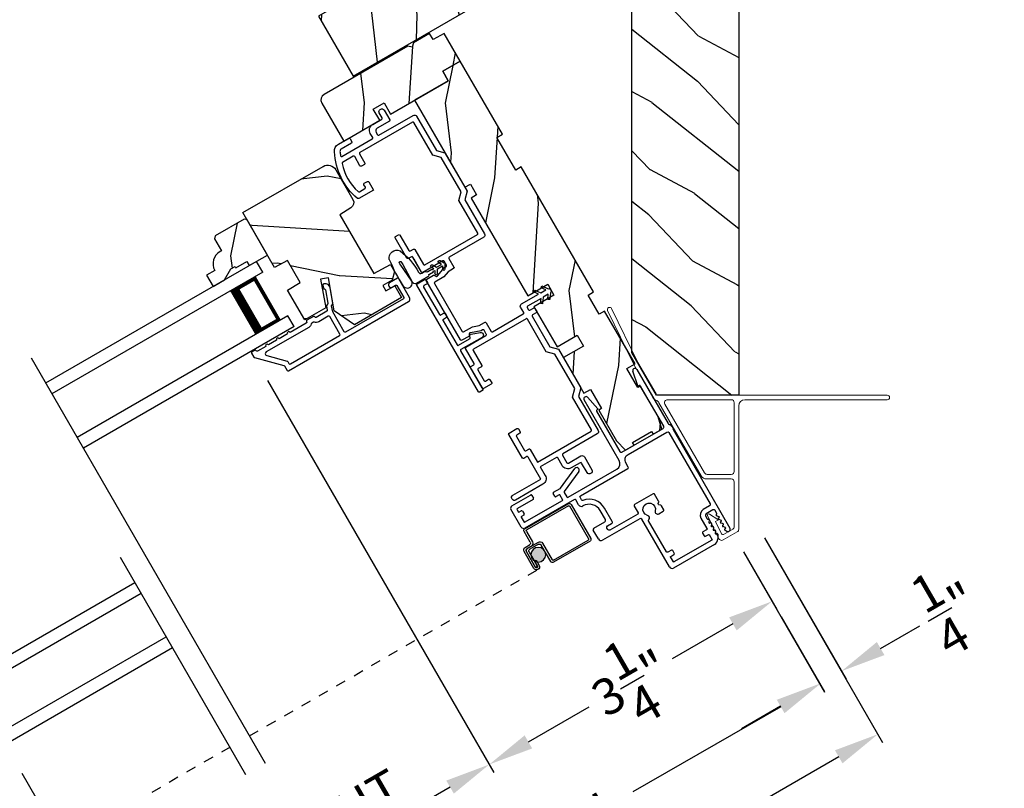
# Model space of a CAD drawing. Extents: x 102 to 204, y -200 to -134.
# Drawn here: x 189 to 199, y -182 to -175 of the extents above; entities that cross this region are included whole.
import ezdxf

# ---------------------------------------------------------------- set-up
doc = ezdxf.new("R2010")
doc.units = 0
doc.header["$LTSCALE"] = 2
doc.header["$MEASUREMENT"] = 0
doc.header["$PDMODE"] = 3
doc.linetypes.add('HIDDEN', pattern=[0.075, 0.05, -0.025])
doc.layers.get('0').update_dxf_attribs({"linetype": 'CONTINUOUS'})
doc.layers.get('DEFPOINTS').update_dxf_attribs({"color": 3, "linetype": 'CONTINUOUS'})
doc.layers.add('Dim', color=7, linetype='CONTINUOUS')
doc.styles.get("Standard").update_dxf_attribs({"font": 'arial.ttf'})
doc.dimstyles.new('STANDARD 1.5', dxfattribs={"dimtxt": 0.36, "dimasz": 0.45, "dimexe": 0.09375, "dimexo": 0.27, "dimgap": 0.135, "dimtad": 0, "dimdec": 4, "dimzin": 0, "dimdsep": 46, "dimlunit": 4, "dimtxsty": 'Standard', "dimcen": 0, "dimadec": 5, "dimazin": 0, "dimtfac": 1, "dimtdec": 4, "dimtofl": 0, "dimtmove": 0, "dimatfit": 3, "dimfxl": 1, "dimtolj": 1, "dimtzin": 0, "dimarcsym": 0})
pattern_1 = [(276.8699, (188.40387, -236.27587), (-0.23205096, 3.5980762), [0.5, -4.5]), (266.5651, (188.96367, -235.90626), (0.366027, -1.3660253), [1.118034, -1.118034]), (258.4349, (189.3967, -236.15626), (-0.1339762, -2.2320504), [0.632456, -2.529822])]

# ---------------------------------------------------------------- blocks, each defined once
blk = doc.blocks.new('*D582')
at = {"layer": 'DEFPOINTS', "color": 0, "transparency": 16777216}
for p in [(191.4868, -178.1728), (196.2226, -179.8764), (193.8284, -182.2285)]:
    blk.add_point(p, dxfattribs=at)
at = {"layer": 'Dim', "color": 0, "lineweight": -2, "transparency": 16777216}
for p, q in [((191.6218, -178.4066), (193.8753, -182.3097)), ((196.3576, -180.1102), (196.6895, -180.685)), ((196.2529, -180.8288), (195.6497, -181.177)), ((194.2181, -182.0035), (194.8213, -181.6553))]:
    blk.add_line(p, q, dxfattribs=at)
at = {"layer": 'Dim', "color": 0, "transparency": 16777216}
for points in [[(196.2154, -180.7638), (196.2904, -180.8937), (196.6426, -180.6038)], [(194.1806, -181.9386), (194.2556, -182.0685), (193.8284, -182.2285)]]:
    blk.add_solid(points, dxfattribs=at)
at = {"layer": 'Dim', "color": 0, "transparency": 16777216, "insert": (195.2355, -181.4162), "char_height": 0.36, "attachment_point": 5, "rotation": 30}
blk.add_mtext('\\A1;3{\\H1x;\\S1/4;}"', dxfattribs=at)
blk = doc.blocks.new('*D583')
at = {"layer": 'DEFPOINTS', "color": 0, "transparency": 16777216}
for p in [(189.0424, -182.0814), (190.3026, -184.2642), (187.0676, -185.162)]:
    blk.add_point(p, dxfattribs=at)
at = {"layer": 'Dim', "color": 0, "lineweight": -2, "transparency": 16777216}
for p, q in [((189.1774, -182.3153), (190.3495, -184.3454)), ((189.9129, -184.4892), (189.3093, -184.8376)), ((187.8773, -185.6644), (188.4809, -185.3159)), ((187.2026, -185.3958), (187.5345, -185.9706))]:
    blk.add_line(p, q, dxfattribs=at)
at = {"layer": 'Dim', "color": 0, "transparency": 16777216}
for points in [[(189.8754, -184.4242), (189.9504, -184.5541), (190.3026, -184.2642)], [(187.8398, -185.5995), (187.9148, -185.7294), (187.4876, -185.8894)]]:
    blk.add_solid(points, dxfattribs=at)
at = {"layer": 'Dim', "color": 0, "transparency": 16777216, "insert": (188.8951, -185.0768), "char_height": 0.36, "attachment_point": 5, "rotation": 30}
blk.add_mtext('\\A1;3{\\H1x;\\S1/4;}"', dxfattribs=at)
blk = doc.blocks.new('*D584')
at = {"layer": 'DEFPOINTS', "color": 0, "transparency": 16777216}
for p in [(191.4868, -178.1728), (189.0424, -182.0814), (193.8284, -182.2285)]:
    blk.add_point(p, dxfattribs=at)
at = {"layer": 'Dim', "color": 0, "lineweight": -2, "transparency": 16777216}
for p, q in [((191.6218, -178.4066), (193.8753, -182.3097)), ((189.1774, -182.3153), (190.3495, -184.3454)), ((193.4387, -182.4535), (193.2503, -182.5623)), ((190.6923, -184.0392), (190.8807, -183.9304))]:
    blk.add_line(p, q, dxfattribs=at)
at = {"layer": 'Dim', "color": 0, "transparency": 16777216}
for points in [[(193.4012, -182.3886), (193.4762, -182.5185), (193.8284, -182.2285)], [(190.6548, -183.9742), (190.7298, -184.1041), (190.3026, -184.2642)]]:
    blk.add_solid(points, dxfattribs=at)
at = {"layer": 'Dim', "color": 0, "transparency": 16777216, "insert": (192.0655, -183.2464), "char_height": 0.36, "attachment_point": 5, "rotation": 30}
blk.add_mtext('\\A1;DAYLIGHT\\POPENING', dxfattribs=at)
blk = doc.blocks.new('*D517')
at = {"layer": 'DEFPOINTS', "color": 0, "transparency": 16777216}
for p in [(196.2226, -179.8764), (187.0676, -185.162), (187.9634, -186.7136)]:
    blk.add_point(p, dxfattribs=at)
at = {"layer": 'Dim', "color": 0, "lineweight": -2, "transparency": 16777216}
for p, q in [((196.3576, -180.1102), (197.1653, -181.5092)), ((196.7287, -181.653), (195.2576, -182.5023)), ((187.2026, -185.3958), (188.0103, -186.7948)), ((188.3532, -186.4886), (189.8243, -185.6392))]:
    blk.add_line(p, q, dxfattribs=at)
at = {"layer": 'Dim', "color": 0, "transparency": 16777216}
for points in [[(196.6912, -181.588), (196.7662, -181.7179), (197.1184, -181.428)], [(188.3157, -186.4236), (188.3907, -186.5535), (187.9634, -186.7136)]]:
    blk.add_solid(points, dxfattribs=at)
at = {"layer": 'Dim', "color": 0, "transparency": 16777216, "insert": (192.5409, -184.0708), "char_height": 0.36, "attachment_point": 5, "rotation": 30}
blk.add_mtext('\\A1;INDIVIDUAL JAMB WIDTH', dxfattribs=at)
blk = doc.blocks.new('*D518')
at = {"layer": 'DEFPOINTS', "color": 0, "transparency": 16777216}
for p in [(196.4324, -179.7397), (186.84, -185.2677), (188.1072, -187.4626)]:
    blk.add_point(p, dxfattribs=at)
at = {"layer": 'Dim', "color": 0, "lineweight": -2, "transparency": 16777216}
for p, q in [((196.5674, -179.9736), (197.7421, -182.0082)), ((197.3055, -182.152), (195.8987, -182.9642)), ((186.975, -185.5015), (188.1541, -187.5438)), ((188.4969, -187.2376), (189.9037, -186.4254))]:
    blk.add_line(p, q, dxfattribs=at)
at = {"layer": 'Dim', "color": 0, "transparency": 16777216}
for points in [[(197.268, -182.087), (197.343, -182.2169), (197.6952, -181.927)], [(188.4594, -187.1727), (188.5344, -187.3026), (188.1072, -187.4626)]]:
    blk.add_solid(points, dxfattribs=at)
at = {"layer": 'Dim', "color": 0, "transparency": 16777216, "insert": (192.9012, -184.6948), "char_height": 0.36, "attachment_point": 5, "rotation": 30}
blk.add_mtext('\\A1;FLANKER CALL-OUT WIDTH', dxfattribs=at)
blk = doc.blocks.new('*D519')
at = {"layer": 'DEFPOINTS', "color": 0, "transparency": 16777216}
for p in [(196.4324, -179.7397), (196.597, -180.5248), (197.3328, -181.2992)]:
    blk.add_point(p, dxfattribs=at)
at = {"layer": 'Dim', "color": 0, "lineweight": -2, "transparency": 16777216}
for p, q in [((196.5674, -179.9736), (197.3797, -181.3804)), ((196.732, -180.7586), (197.1631, -181.5054)), ((197.7225, -181.0742), (198.1122, -180.8492)), ((196.7266, -181.6492), (196.3369, -181.8742))]:
    blk.add_line(p, q, dxfattribs=at)
at = {"layer": 'Dim', "color": 0, "transparency": 16777216}
for points in [[(197.685, -181.0093), (197.76, -181.1392), (197.3328, -181.2992)], [(196.6891, -181.5843), (196.7641, -181.7142), (197.1163, -181.4242)]]:
    blk.add_solid(points, dxfattribs=at)
at = {"layer": 'Dim', "color": 0, "transparency": 16777216, "insert": (198.4145, -180.6747), "char_height": 0.36, "attachment_point": 5, "rotation": 30}
blk.add_mtext('\\A1;{\\H1x;\\S1/4;}"', dxfattribs=at)
blk = doc.blocks.new('A$C69CA32DF')
at = {"color": 7, "linetype": 'Continuous', "lineweight": 18}
for p, q in [((0.5901, -0.9942), (0.3284, -0.4578)), ((0.3689, -0.438), (0.6298, -0.973)), ((0.6298, -0.973), (0.8101, -1.2853)), ((0.78, -1.3232), (0.5901, -0.9942)), ((0.8361, -1.3003), (3.1115, -1.3003)), ((0.9248, -1.3453), (1.5582, -1.3453)), ((3.1115, -1.3453), (1.6952, -1.3453)), ((1.2589, -2.1026), (0.839, -1.3754)), ((1.2932, -2.0736), (0.8988, -1.3904)), ((1.5882, -1.3753), (1.5882, -2.0586)), ((1.6332, -1.4073), (1.6332, -2.6344)), ((1.5582, -2.1336), (1.3125, -2.1336)), ((1.5582, -2.0886), (1.3192, -2.0886)), ((1.5882, -2.6071), (1.5882, -2.1636)), ((1.4359, -2.7285), (1.3238, -2.4987)), ((1.3408, -2.4833), (1.4258, -2.5358)), ((1.4257, -2.5444), (1.4027, -2.5576)), ((1.4027, -2.5576), (1.4618, -2.6789)), ((1.4828, -2.6853), (1.5732, -2.6331)), ((1.6182, -2.6604), (1.4778, -2.7414))]:
    blk.add_line(p, q, dxfattribs=at)
for centre, radius, start, end in [((0.3486, -0.4479), 0.0225, 26.00153, 206.00126), ((0.8337, -1.2922), 0.062, 210.00023, 247.02388), ((0.7853, -1.4064), 0.062, 30.00023, 67.02388), ((0.8361, -1.2703), 0.03, 210.00023, 270.00023), ((0.9248, -1.3754), 0.03, 90.00096, 210.00023), ((1.5582, -1.3753), 0.03, 0, 90.00023), ((1.6952, -1.4073), 0.062, 90.00023, 180), ((3.1115, -1.3228), 0.0225, 270.00023, 90.00023), ((1.3125, -2.0716), 0.062, 210.00023, 270.00023), ((1.3192, -2.0586), 0.03, 210.00116, 270.00023), ((1.5582, -2.0586), 0.03, 270.00023, 0), ((1.5582, -2.1636), 0.03, 0, 90.00023), ((1.3345, -2.4934), 0.0119, 58.29709, 206.00001), ((1.4232, -2.54), 0.005, 299.99911, 58.29786), ((1.5582, -2.6071), 0.03, 300.00013, 0), ((1.6032, -2.6344), 0.03, 299.99996, 0), ((1.4628, -2.7154), 0.03, 206.00001, 300.00013), ((1.4753, -2.6723), 0.015, 206.00001, 300.00013)]:
    blk.add_arc(centre, radius, start, end, dxfattribs=at)
blk = doc.blocks.new('A$C4B2351D0')
for p, q in [((0.3527, 0.3726), (0.3372, 0.3995)), ((0.3589, 0.412), (0.3816, 0.3726)), ((0.44, 0.3726), (0.4245, 0.3995)), ((0.2861, 0.3789), (0.334, 0.3789)), ((0.334, 0.3789), (0.334, 0.3726)), ((0.334, 0.3726), (0.3527, 0.3726)), ((0.3816, 0.3726), (0.44, 0.3726))]:
    blk.add_line(p, q)
for points in [[(0.0146, 0.0529, -0.042868), (0.0015, 0.3498, -1), (0.1008, 0.3389), (0.0856, 0.1598), (0.0829, 0.1435), (0.0835, 0.1342), (0.0866, 0.1252), (0.0918, 0.1227), (0.0978, 0.1228), (0.1031, 0.1256), (0.105, 0.1388), (0.1056, 0.1639), (0.1014, 0.3593)], [(0.0146, 0.0529, 0.611107), (0.1499, 0.0316, 0.109178), (0.2027, 0.3069, -0.414214), (0.2277, 0.3319), (0.259, 0.3319, 0.198912), (0.2679, 0.3355), (0.2763, 0.344, -0.198912), (0.2852, 0.3476), (0.334, 0.3476), (0.334, 0.3539), (0.3527, 0.3539), (0.337, 0.3266, 1), (0.3587, 0.3141), (0.3816, 0.3539), (0.44, 0.3539), (0.4243, 0.3266, 1), (0.4459, 0.3141), (0.4689, 0.3539, 1), (0.4689, 0.3726), (0.4461, 0.412)], [(0.2773, 0.3825), (0.2689, 0.3908, 0.196834), (0.2601, 0.3944), (0.1277, 0.3944)]]:
    blk.add_lwpolyline(points, format="xyb")
for centre, radius, start, end in [((0.1348, 0.3616), 0.0335, 102.15421, 184.06421), ((0.348, 0.4058), 0.0125, 30, 210.06909), ((0.4353, 0.4058), 0.0125, 29.99998, 209.99998), ((0.2861, 0.3914), 0.0125, 225.45836, 270.04116)]:
    blk.add_arc(centre, radius, start, end)
blk = doc.blocks.new('A$C3AD33AE0')
for p, q in [((2.4241, 0.75), (0, 0.75)), ((2.4241, 0.625), (2.4241, 0.75)), ((2.4241, 0.625), (0, 0.625)), ((2.0491, 0.6228), (2.3348, 0.6228)), ((2.3348, 0.6228), (2.3348, 0.125)), ((2.4241, 0.125), (0, 0.125)), ((2.3348, 0.125), (2.0488, 0.125)), ((2.3348, 0.125), (2.3348, 0.125)), ((2.4241, 0), (2.4241, 0.125)), ((2.4241, 0), (0, 0))]:
    blk.add_line(p, q)
for points, const_width in [([(2.0938, 0.6228), (2.0938, 0.125)], 0.09), ([(2.3349, 0.6078), (2.0938, 0.6078)], 0.03), ([(2.3197, 0.6078), (2.3197, 0.14)], 0.03), ([(2.3349, 0.14), (2.0938, 0.14)], 0.03)]:
    blk.add_lwpolyline(points, dxfattribs=dict(const_width=const_width))
blk = doc.blocks.new('A$C1F302682')
h = blk.add_hatch(color=256)
edge = h.paths.add_edge_path()
edge.add_ellipse((0.5324, 0.1407), major_axis=(0.0519, 0.0519), ratio=1, start_angle=135, end_angle=315, ccw=False)
edge.add_ellipse((0.5324, 0.1407), major_axis=(0.0519, 0.0519), ratio=1, start_angle=-45, end_angle=135, ccw=False)
for p, q in [((0, 0.412), (0, 0.02)), ((0.519, 0.432), (0.02, 0.432)), ((0.02, 0.03), (0.02, 0.402)), ((0.03, 0.412), (0.509, 0.412)), ((0.519, 0.402), (0.519, 0.2801)), ((0.539, 0.2901), (0.539, 0.412)), ((0.439, 0.22), (0.439, 0.03)), ((0.459, 0.02), (0.459, 0.21)), ((0.5889, 0.25), (0.469, 0.25)), ((0.479, 0.23), (0.5789, 0.23)), ((0.549, 0.2501), (0.599, 0.2501)), ((0.609, 0.2701), (0.559, 0.2701)), ((0.5989, 0.21), (0.5989, 0.0451)), ((0.6189, 0.0451), (0.6189, 0.22)), ((0.619, 0.2301), (0.619, 0.0451)), ((0.639, 0.0451), (0.639, 0.2401)), ((0.5788, 0.105), (0.5788, 0.0451)), ((0.5988, 0.105), (0.5788, 0.105)), ((0.5988, 0.0451), (0.5988, 0.105)), ((0.429, 0.02), (0.03, 0.02)), ((0.5989, 0.0451), (0.6189, 0.0451)), ((0.02, 0), (0.439, 0))]:
    blk.add_line(p, q)
at = {"linetype": 'HIDDEN'}
blk.add_line((3.9224, 0.015), (0.6089, 0.015), dxfattribs=at)
blk.add_circle((0.5324, 0.1407), 0.0734)
for centre, radius, start, end in [((0.02, 0.412), 0.02, 90.00178, 179.99696), ((0.03, 0.402), 0.01, 90.00348, 180.00241), ((0.509, 0.402), 0.01, 0.00907, 89.99177), ((0.519, 0.412), 0.02, 359.9973, 90.0006), ((0.469, 0.22), 0.03, 89.99915, 179.99945), ((0.479, 0.21), 0.02, 89.99868, 180.00342), ((0.549, 0.2801), 0.03, 179.99692, 270.00196), ((0.559, 0.2901), 0.02, 180.00232, 269.99894), ((0.5789, 0.21), 0.02, 0.00232, 89.99894), ((0.5889, 0.22), 0.03, 0.00055, 90.00085), ((0.599, 0.2301), 0.02, 0.00232, 89.99894), ((0.609, 0.2401), 0.03, 0.00074, 90.00038), ((0.02, 0.02), 0.02, 180.0019, 269.99894), ((0.03, 0.03), 0.01, 179.997, 269.99796), ((0.429, 0.03), 0.01, 269.99532, 0.003), ((0.439, 0.02), 0.02, 270.00106, 359.9981), ((0.6089, 0.0451), 0.0301, 180.00056, 359.99944), ((0.6089, 0.0451), 0.0101, 180, 0)]:
    blk.add_arc(centre, radius, start, end)
blk = doc.blocks.new('A$C4B341649')
for p, q in [((0, 0.75), (2.4227, 0.75)), ((0, 0.625), (0, 0.75)), ((0, 0.625), (2.4227, 0.625)), ((0.375, 0.6228), (0.0893, 0.6228)), ((0.0893, 0.6228), (0.0893, 0.125)), ((0, 0.125), (2.4227, 0.125)), ((0, 0), (0, 0.125)), ((0.0893, 0.125), (0.0893, 0.125)), ((0.0893, 0.125), (0.3753, 0.125)), ((0, 0), (2.4227, 0))]:
    blk.add_line(p, q)
for points, const_width in [([(0.0893, 0.6078), (0.3303, 0.6078)], 0.03), ([(0.1044, 0.6078), (0.1044, 0.14)], 0.03), ([(0.3303, 0.6228), (0.3303, 0.125)], 0.09), ([(0.0893, 0.14), (0.3303, 0.14)], 0.03)]:
    blk.add_lwpolyline(points, dxfattribs=dict(const_width=const_width))
blk = doc.blocks.new('A$C52D4421D')
blk.add_hatch(color=256).paths.add_polyline_path([(3.3166, 0.1407, 1), (3.4634, 0.1407, 1)])
for p, q in [((3.3834, 0.2901), (3.3834, 0.412)), ((3.4034, 0.402), (3.4034, 0.2801)), ((3.4052, 0.432), (3.9042, 0.432)), ((3.8942, 0.412), (3.4152, 0.412)), ((3.9024, 0.03), (3.9024, 0.402)), ((3.9224, 0.412), (3.9224, 0.02)), ((3.2834, 0.0451), (3.2834, 0.2401)), ((3.3034, 0.2301), (3.3034, 0.0451)), ((3.3035, 0.0451), (3.3035, 0.22)), ((3.3134, 0.2701), (3.3634, 0.2701)), ((3.3734, 0.2501), (3.3234, 0.2501)), ((3.3235, 0.21), (3.3235, 0.0451)), ((3.3335, 0.25), (3.4534, 0.25)), ((3.4434, 0.23), (3.3435, 0.23)), ((3.4634, 0.02), (3.4634, 0.21)), ((3.4834, 0.22), (3.4834, 0.03)), ((3.3236, 0.105), (3.3436, 0.105)), ((3.3236, 0.0451), (3.3236, 0.105)), ((3.3436, 0.105), (3.3436, 0.0451)), ((3.3235, 0.0451), (3.3035, 0.0451)), ((3.4934, 0.02), (3.8924, 0.02)), ((3.9024, 0), (3.4834, 0))]:
    blk.add_line(p, q)
at = {"linetype": 'HIDDEN'}
blk.add_line((0, 0.015), (3.3135, 0.015), dxfattribs=at)
blk.add_circle((3.39, 0.1407), 0.0734)
for centre, radius, start, end in [((3.4052, 0.412), 0.02, 89.9994, 180.0027), ((3.4152, 0.402), 0.01, 90.00823, 179.99093), ((3.8942, 0.402), 0.01, 359.99759, 89.99652), ((3.9042, 0.412), 0.02, 0.00304, 89.99822), ((3.3134, 0.2401), 0.03, 89.99962, 179.99926), ((3.3234, 0.2301), 0.02, 90.00106, 179.99768), ((3.3335, 0.22), 0.03, 89.99915, 179.99945), ((3.3435, 0.21), 0.02, 90.00106, 179.99768), ((3.3634, 0.2901), 0.02, 270.00106, 359.99768), ((3.3734, 0.2801), 0.03, 269.99804, 0.00308), ((3.4434, 0.21), 0.02, 359.99658, 90.00132), ((3.4534, 0.22), 0.03, 0.00055, 90.00085), ((3.3135, 0.0451), 0.0301, 180.00056, 359.99944), ((3.3135, 0.0451), 0.0101, 180, 0), ((3.4834, 0.02), 0.02, 180.0019, 269.99894), ((3.4934, 0.03), 0.01, 179.997, 270.00468), ((3.8924, 0.03), 0.01, 270.00204, 0.003), ((3.9024, 0.02), 0.02, 270.00106, 359.9981)]:
    blk.add_arc(centre, radius, start, end)

msp = doc.modelspace()

# ---------------------------------------------------------------- hatches: boundary and pattern name
h = msp.add_hatch()
h.set_pattern_fill('WOOD2', color=256, angle=70, style=0, pattern_type=2)
h.set_pattern_definition([(286.8699, (622.38063, 901.73555), (-0.853324956, 3.503118114), [0.5, -4.5]), (276.5651, (622.86775, 902.19676), (0.597674, -1.28171242), [1.118034, -1.118034]), (268.4349, (623.3376, 902.02575), (0.255650685, -2.22140525), [0.632456, -2.529822])])
h.paths.add_polyline_path([(193.49814, -173.98984), (192.12982, -174.77984), (192.47357, -175.37523), (193.68235, -174.67734)])
h = msp.add_hatch()
h.set_pattern_fill('WOOD2', color=256, angle=115, style=0, pattern_type=2)
h.set_pattern_definition([(331.8699, (622.13366, 900.95756), (-3.080470436, 1.87368671), [0.5, -4.5]), (321.5651, (622.152, 901.62813), (1.32892688, -0.48368821), [1.118034, -1.118034]), (313.4349, (622.60514, 901.83944), (1.75154305, -1.38999838), [0.632456, -2.529822])])
h.paths.add_polyline_path([(195.24813, -178.12712), (195.24813, -174.67734), (196.31063, -174.67734), (196.31063, -178.55234), (195.49363, -178.55234)])
h = msp.add_hatch()
h.set_pattern_fill('WOOD2', color=256, angle=60, style=0, pattern_type=2)
h.set_pattern_definition(pattern_1)
edge = h.paths.add_edge_path()
edge.add_arc((192.21665, -175.61193), 0.0625, 120.000143, 209.999319)
edge.add_line((192.16252, -175.64318), (192.38127, -176.02208))
edge.add_line((192.38127, -176.02208), (192.73829, -175.81537))
edge.add_line((192.73829, -175.81537), (192.6744, -175.70471))
edge.add_line((192.6744, -175.70471), (192.78265, -175.64221))
edge.add_line((192.78265, -175.64221), (192.84654, -175.75287))
edge.add_line((192.84654, -175.75287), (193.42053, -175.42206))
edge.add_line((193.42053, -175.42206), (193.36553, -175.32679))
edge.add_line((193.36553, -175.32679), (193.53874, -175.22679))
edge.add_line((193.53874, -175.22679), (193.37874, -174.94965))
edge.add_line((193.37874, -174.94965), (193.27048, -175.01215))
edge.add_line((193.27048, -175.01215), (193.23548, -174.95153))
edge.add_line((193.23548, -174.95153), (193.0735, -175.04505))
edge.add_line((193.0735, -175.04505), (193.06189, -175.08838))
edge.add_line((193.06189, -175.08838), (193.01856, -175.07677))
edge.add_line((193.01856, -175.07677), (192.1854, -175.5578))
h = msp.add_hatch()
h.set_pattern_fill('WOOD2', color=256, angle=60, style=0, pattern_type=2)
h.set_pattern_definition(pattern_1)
h.paths.add_polyline_path([(193.53874, -175.22679), (193.95874, -175.95425), (193.90462, -175.9855), (194.09212, -176.31026), (194.14624, -176.27901), (194.86524, -177.52436), (194.81112, -177.55561), (194.92049, -177.74505), (194.97462, -177.7138), (195.27862, -178.24034), (195.19743, -178.28722), (195.3068, -178.47666), (195.33387, -178.46104), (195.50987, -178.76588), (195.5453, -178.88975), (195.45978, -178.93913), (195.44416, -178.91207), (195.25363, -179.02207), (195.26926, -179.04913), (195.18374, -179.0985), (195.09417, -179.00588), (194.91817, -178.70104), (194.94459, -178.68579), (194.83521, -178.49634), (194.77113, -178.53334), (194.566, -178.17806), (194.76519, -178.06306), (194.70269, -177.9548), (194.5035, -178.0698), (194.2735, -177.67143), (194.47269, -177.55643), (194.41019, -177.44818), (194.211, -177.56318), (193.64875, -176.58933), (193.70288, -176.55808), (193.64038, -176.44983), (193.58625, -176.48108), (193.08625, -175.61505), (193.42054, -175.42205), (193.36554, -175.32679)])
h = msp.add_hatch()
h.set_pattern_fill('WOOD2', color=256, angle=-30, style=0, pattern_type=2)
h.set_pattern_definition([(186.8699, (459.03058, -396.23538), (3.5980762, 0.23205096), [0.5, -4.5]), (176.5651, (459.4002, -396.7952), (-1.36602533, -0.36602696), [1.118034, -1.118034]), (168.4349, (459.1502, -397.2282), (-2.23205039, 0.1339762), [0.632456, -2.529822])])
edge = h.paths.add_edge_path()
edge.add_line((191.69281, -177.28012), (191.37785, -176.73458))
edge.add_line((191.37785, -176.73458), (192.17546, -176.27408))
edge.add_arc((192.22196, -176.35462), 0.093, 30.000136, 120.000028, ccw=False)
edge.add_line((192.3025, -176.30812), (192.47274, -176.60299))
edge.add_arc((192.41905, -176.63399), 0.062, -58.000154, 30.000014, ccw=False)
edge.add_line((192.4519, -176.68657), (192.34145, -176.75559))
edge.add_line((192.34145, -176.75559), (192.67895, -177.34016))
edge.add_line((192.67895, -177.34016), (192.84681, -177.2509))
edge.add_line((192.84681, -177.2509), (192.88712, -177.32072))
edge.add_line((192.88712, -177.32072), (192.86424, -177.40609))
edge.add_line((192.86424, -177.40609), (192.77028, -177.46034))
edge.add_line((192.77028, -177.46034), (192.80028, -177.51231))
edge.add_line((192.80028, -177.51231), (192.88775, -177.46181))
edge.add_line((192.88775, -177.46181), (192.95637, -177.58067))
edge.add_line((192.95637, -177.58067), (192.48659, -177.8519))
edge.add_line((192.48659, -177.8519), (192.28573, -177.71125))
edge.add_line((192.28573, -177.71125), (192.22779, -177.38265))
edge.add_line((192.22779, -177.38265), (192.15085, -177.39622))
edge.add_line((192.15085, -177.39622), (192.2012, -177.6818))
edge.add_line((192.2012, -177.6818), (191.99385, -177.80152))
edge.add_line((191.99385, -177.80152), (191.82288, -177.50539))
edge.add_line((191.82288, -177.50539), (191.94592, -177.42851))
edge.add_line((191.94592, -177.42851), (191.82092, -177.212))
edge.add_line((191.82092, -177.212), (191.69281, -177.28012))
h = msp.add_hatch()
h.set_pattern_fill('WOOD2', color=256, scale=0.75, angle=60, style=0, pattern_type=2)
h.set_pattern_definition([(276.8699, (255.01388, -189.72904), (-0.1740382, 2.69855715), [0.375, -3.375]), (266.5651, (255.43374, -189.45183), (0.2745202, -1.024519), [0.8385255, -0.8385255]), (258.4349, (255.7585, -189.63933), (-0.10048215, -1.6740378), [0.474342, -1.8973665])])
edge = h.paths.add_edge_path()
edge.add_line((191.25844, -177.29382), (191.29915, -177.27032))
edge.add_line((191.29915, -177.27032), (191.30715, -177.28418))
edge.add_line((191.30715, -177.28418), (191.4154, -177.22168))
edge.add_line((191.4154, -177.22168), (191.4389, -177.26238))
edge.add_line((191.4389, -177.26238), (191.62163, -177.15688))
edge.add_line((191.62163, -177.15688), (191.41913, -176.80614))
edge.add_line((191.41913, -176.80614), (191.39181, -176.79882))
edge.add_line((191.39181, -176.79882), (191.10169, -176.96632))
edge.add_line((191.10169, -176.96632), (191.09437, -176.99364))
edge.add_line((191.09437, -176.99364), (191.16437, -177.11488))
edge.add_line((191.16437, -177.11488), (191.15044, -177.12293))
edge.add_arc((191.22044, -177.24417), 0.14, 120, 207.953284)
edge.add_line((191.09677, -177.3098), (191.01537, -177.3568))
edge.add_line((191.01537, -177.3568), (191.08037, -177.46938))
edge.add_line((191.08037, -177.46938), (191.19544, -177.40294))
edge.add_line((191.19544, -177.40294), (191.25844, -177.29382))

# ---------------------------------------------------------------- linework, layer by layer
for p, q in [((193.07749, -177.19491), (193.15199, -177.32395)), ((189.27027, -178.17951), (191.59938, -182.21364)), ((195.30558, -178.4595), (195.25776, -178.31232)), ((195.29592, -178.29533), (195.60772, -178.83538)), ((195.32481, -178.45537), (195.31284, -178.46229)), ((195.5646, -178.8607), (195.33164, -178.4572)), ((194.80631, -178.57297), (194.90986, -178.68797)), ((195.12131, -179.20165), (194.77252, -178.59752)), ((194.89484, -178.70939), (195.1278, -179.11289)), ((194.90864, -178.69565), (194.89667, -178.70256)), ((195.66064, -178.88104), (195.62957, -178.84123)), ((195.14915, -179.11861), (195.55888, -178.88205)), ((195.65698, -178.8947), (196.22348, -179.8759)), ((194.53733, -179.47778), (194.67938, -179.28337)), ((194.71975, -179.31286), (194.57508, -179.51088)), ((194.61274, -179.56802), (195.09825, -179.28771)), ((194.05384, -179.65399), (194.24004, -179.54649)), ((194.2537, -179.55015), (194.2687, -179.57613)), ((194.47998, -179.55807), (194.46498, -179.53209)), ((194.46864, -179.51843), (194.53426, -179.48054)), ((194.52568, -179.54323), (194.49364, -179.56173)), ((194.55928, -179.59543), (194.52978, -179.54433)), ((194.57449, -179.52178), (194.59908, -179.56436)), ((194.26504, -179.58979), (194.10915, -179.67979)), ((194.18059, -179.81752), (194.55818, -179.59952)), ((194.67519, -179.5897), (194.18134, -179.87483)), ((194.71773, -179.64337), (194.68885, -179.59336)), ((194.14719, -179.86567), (194.04469, -179.68814)), ((194.10549, -179.69345), (194.11899, -179.71683)), ((194.12309, -179.71793), (194.14647, -179.70443)), ((194.17147, -179.74773), (194.14809, -179.76123)), ((194.16013, -179.70809), (194.17513, -179.73407)), ((194.98382, -179.79026), (194.93182, -179.70019)), ((195.98007, -179.75431), (195.99733, -179.78421)), ((196.05348, -179.69346), (195.98593, -179.73246)), ((196.0926, -179.72921), (196.07533, -179.69931)), ((196.08903, -179.73704), (196.09077, -179.73604)), ((196.11463, -179.76146), (196.09, -179.75138)), ((194.14699, -179.76533), (194.17649, -179.81643)), ((194.86884, -179.87511), (194.97796, -179.81211)), ((195.32525, -179.78164), (194.95654, -179.99451)), ((195.62048, -180.26099), (195.34711, -179.78749)), ((196.00416, -179.78604), (196.0059, -179.78504)), ((196.01782, -179.79305), (196.01425, -179.81941)), ((196.0217, -179.82442), (196.0269, -179.82142)), ((196.03882, -179.82942), (196.03525, -179.85579)), ((196.11003, -179.77342), (196.11523, -179.77042)), ((196.13563, -179.79783), (196.111, -179.78775)), ((196.13103, -179.80979), (196.13623, -179.80679)), ((196.15663, -179.83421), (196.132, -179.82412)), ((196.15203, -179.84616), (196.15723, -179.84316)), ((194.91385, -179.98307), (194.86335, -179.8956)), ((196.0427, -179.86079), (196.0479, -179.85779)), ((196.05982, -179.86579), (196.05625, -179.89216)), ((196.0637, -179.89716), (196.0689, -179.89416)), ((196.08082, -179.90217), (196.07725, -179.92853)), ((196.0847, -179.93354), (196.09073, -179.93006)), ((196.10185, -179.93689), (196.10185, -179.98279)), ((196.17763, -179.87058), (196.153, -179.86049)), ((196.1722, -179.88302), (196.17823, -179.87954)), ((196.19206, -179.90732), (196.17256, -179.89606)), ((196.0706, -180.03691), (195.66283, -180.27234)), ((190.15624, -180.16535), (191.40396, -182.32647))]:
    msp.add_line(p, q)
msp.add_lwpolyline([(193.49814, -173.98984), (192.12982, -174.77984), (192.47357, -175.37523), (193.68235, -174.67734), (193.49814, -173.98984)])
for points in [[(195.24813, -178.12712), (195.24813, -174.67734), (196.31063, -174.67734), (196.31063, -178.55234), (195.49363, -178.55234)], [(194.2735, -177.67143), (194.5035, -178.0698), (194.70269, -177.9548), (194.76519, -178.06306), (194.566, -178.17806), (194.77113, -178.53334), (194.83521, -178.49634), (194.94459, -178.68579), (194.91817, -178.70104), (195.09417, -179.00588), (195.18374, -179.0985), (195.26926, -179.04913), (195.25363, -179.02207), (195.44416, -178.91207), (195.45978, -178.93913), (195.5453, -178.88975), (195.50987, -178.76588), (195.33387, -178.46104), (195.3068, -178.47666), (195.19743, -178.28722), (195.27862, -178.24034), (194.97462, -177.7138), (194.92049, -177.74505), (194.81112, -177.55561), (194.86524, -177.52436), (194.14624, -176.27901), (194.09212, -176.31026), (193.90462, -175.9855), (193.95874, -175.95425), (193.53874, -175.22679), (193.36554, -175.32679), (193.42054, -175.42205), (193.08625, -175.61505), (193.58625, -176.48108), (193.64038, -176.44983), (193.70288, -176.55808), (193.64875, -176.58933), (194.211, -177.56318), (194.41019, -177.44818), (194.47269, -177.55643)]]:
    msp.add_lwpolyline(points, close=True)
for points in [[(192.1854, -175.5578, 0.4142093), (192.16252, -175.64318), (192.38127, -176.02208), (192.73829, -175.81537), (192.6744, -175.70471), (192.78265, -175.64221), (192.84654, -175.75287), (193.42053, -175.42206), (193.36553, -175.32679), (193.53874, -175.22679), (193.37874, -174.94965), (193.27048, -175.01215), (193.23548, -174.95153), (193.0735, -175.04505), (193.06189, -175.08838), (193.01856, -175.07677), (192.1854, -175.5578)], [(193.03606, -177.57797), (192.92868, -177.39199, 0.4142118), (192.91502, -177.38833), (192.83708, -177.43332, 0.9999921), (192.86208, -177.47663), (192.89672, -177.45663, -0.4141824), (192.91038, -177.46029), (192.97838, -177.57807, -0.4141885), (192.97472, -177.59173), (192.39968, -177.92373, -0.4142123), (192.38602, -177.92007), (192.27094, -177.72074), (192.26053, -177.66172, -0.198899), (192.26219, -177.65425), (192.27054, -177.64233, 0.1989456), (192.27219, -177.63485), (192.24553, -177.48363, 0.4142088), (192.1876, -177.44307), (192.18155, -177.44414, 0.414214), (192.17343, -177.45572), (192.17864, -177.48527, 0.4141616), (192.19023, -177.49338), (192.18644, -177.49405, -0.4141866), (192.19802, -177.50216), (192.22181, -177.63707, -0.1989612), (192.22016, -177.64454), (192.21181, -177.65646, 0.1989034), (192.21015, -177.66394), (192.21745, -177.70536, -0.3152853), (192.21261, -177.71576), (192.10643, -177.77706, -0.4141845), (192.09277, -177.7734), (192.09227, -177.77253, 0.4142421), (192.07861, -177.76887), (192.01474, -177.80575, 0.4142141), (192.01108, -177.81941), (192.01158, -177.82027, -0.4142357), (192.00792, -177.83393), (191.84717, -177.92675, 1.0000216), (191.82119, -177.94175), (191.73891, -177.98925, 1.0000216), (191.71293, -178.00425), (191.63066, -178.05175, 1.0000061), (191.60468, -178.06675), (191.52241, -178.11425, -0.4142122), (191.50875, -178.11059), (191.50807, -178.10941, 0.4142141), (191.4944, -178.10575), (191.46842, -178.12075, 0.4142421), (191.46476, -178.13441), (191.48695, -178.17283, 0.1989133), (191.49302, -178.17749), (191.78554, -178.25587, -0.1989018), (191.79162, -178.26053), (191.81779, -178.30587, 0.4142123), (191.83145, -178.30953), (193.02462, -177.62066, 0.4142122), (193.03606, -177.57797)], [(193.11097, -177.4429), (193.18458, -177.4004, -0.414135), (193.19824, -177.40406), (193.21324, -177.43004, -0.414135), (193.20958, -177.4437), (193.17927, -177.4612, 0.414255), (193.17561, -177.47486), (193.33436, -177.74982, 0.4142518), (193.34802, -177.75348), (193.37833, -177.73598, -0.4141358), (193.39199, -177.73964), (193.40699, -177.76563, -0.4141345), (193.40333, -177.77929), (193.37302, -177.79679, 0.4142525), (193.36936, -177.81045), (193.50836, -178.0512, 0.4142518), (193.52202, -178.05486), (193.63353, -177.99048, 0.3153439), (193.63837, -177.98008), (193.63495, -177.96064, -0.41423), (193.64711, -177.94327), (193.73959, -177.92696, -0.8390957), (193.75764, -177.97656), (193.54702, -178.09816, 0.4142518), (193.54336, -178.11182), (193.76336, -178.49287, -0.414255), (193.7597, -178.50653), (193.73372, -178.52153, -0.414255), (193.72006, -178.51787), (193.10731, -177.45656, -0.4142524), (193.11097, -177.4429)], [(195.21041, -179.14097), (195.59482, -178.91904, -0.41421), (195.61667, -178.92489), (196.02586, -179.63363, -0.4142074), (196.02014, -179.65497), (195.9579, -179.69091, 0.4142107), (195.93502, -179.77628), (195.99427, -179.87891, -0.4142442), (195.99061, -179.89257), (195.95462, -179.91335, 0.4141942), (195.95096, -179.92701), (195.96596, -179.95299, 0.4141942), (195.97962, -179.95665), (196.01166, -179.93815, -0.4140999), (196.01576, -179.93925), (196.04526, -179.99034, -0.4140999), (196.04416, -179.99444), (195.66657, -180.21244, -0.4141572), (195.66247, -180.21134), (195.63297, -180.16025, -0.4141572), (195.63407, -180.15615), (195.66612, -180.13765, 0.4141942), (195.66978, -180.12399), (195.65478, -180.09801, 0.4141942), (195.64112, -180.09435), (195.60545, -180.11494, -0.4142442), (195.59179, -180.11128), (195.41324, -179.80204, -0.3389866), (195.41482, -179.78998, 0.5767324), (195.40358, -179.74819, -2.4142095), (195.48012, -179.70399, 0.6681925), (195.51677, -179.73211), (195.5604, -179.70692, 0.4142356), (195.56406, -179.69326), (195.5407, -179.65279, 0.1989493), (195.53462, -179.64813), (195.51687, -179.64338, -0.4141665), (195.50979, -179.63113), (195.51455, -179.61337, 0.1989493), (195.51355, -179.60578), (195.47423, -179.53766, 0.4142356), (195.46057, -179.534), (195.27437, -179.6415, 0.4141942), (195.27071, -179.65516), (195.30911, -179.72167, -0.4142356), (195.30545, -179.73533), (195.02886, -179.89502, -0.414214), (195.00752, -179.8893), (194.99952, -179.87545, -0.4142074), (195.00524, -179.8541), (195.04627, -179.83041, 0.4142192), (195.05212, -179.80856), (194.97512, -179.67519, 0.3703804), (194.76001, -179.59964, -0.3703537), (194.74772, -179.59532), (194.73216, -179.56836, -0.4141942), (194.73582, -179.5547), (195.20812, -179.28201, 0.4141985), (195.21178, -179.26835), (195.18753, -179.22635, -0.4142174), (195.21041, -179.14097)], [(195.21041, -179.14097), (195.59482, -178.91904, -0.41421), (195.61667, -178.92489), (196.02586, -179.63363, -0.4142074), (196.02014, -179.65497), (195.9579, -179.69091, 0.4142107), (195.93502, -179.77628), (195.99427, -179.87891, -0.4142442), (195.99061, -179.89257), (195.95462, -179.91335, 0.4141942), (195.95096, -179.92701), (195.96596, -179.95299, 0.4141942), (195.97962, -179.95665), (196.01166, -179.93815, -0.4140999), (196.01576, -179.93925), (196.04526, -179.99034, -0.4140999), (196.04416, -179.99444), (195.66657, -180.21244, -0.4141572), (195.66247, -180.21134), (195.63297, -180.16025, -0.4141572), (195.63407, -180.15615), (195.66612, -180.13765, 0.4141942), (195.66978, -180.12399), (195.65478, -180.09801, 0.4141942), (195.64112, -180.09435), (195.60545, -180.11494, -0.4142442), (195.59179, -180.11128), (195.41324, -179.80204, -0.3389866), (195.41482, -179.78998, 0.5767324), (195.40358, -179.74819, -2.4142095), (195.48012, -179.70399, 0.6681925), (195.51677, -179.73211), (195.5604, -179.70692, 0.4142356), (195.56406, -179.69326), (195.5407, -179.65279, 0.1989493), (195.53462, -179.64813), (195.51687, -179.64338, -0.4141665), (195.50979, -179.63113), (195.51455, -179.61337, 0.1989493), (195.51355, -179.60578), (195.47423, -179.53766, 0.4142356), (195.46057, -179.534), (195.27437, -179.6415, 0.4141942), (195.27071, -179.65516), (195.30911, -179.72167, -0.4142356), (195.30545, -179.73533), (195.02886, -179.89502, -0.414214), (195.00752, -179.8893), (194.99952, -179.87545, -0.4142074), (195.00524, -179.8541), (195.04627, -179.83041, 0.4142192), (195.05212, -179.80856), (194.97512, -179.67519, 0.3703804), (194.76001, -179.59964, -0.3703537), (194.74772, -179.59532), (194.73216, -179.56836, -0.4141942), (194.73582, -179.5547), (195.20812, -179.28201, 0.4141985), (195.21178, -179.26835), (195.18753, -179.22635, -0.4142174), (195.21041, -179.14097)]]:
    msp.add_lwpolyline(points, format="xyb")
for points in [[(193.04353, -177.11608), (193.07384, -177.09858, -0.414255), (193.0875, -177.10224), (193.1735, -177.2512, 0.4141911), (193.18716, -177.25486), (193.7111, -176.95236, 0.4142326), (193.71476, -176.9387), (193.52714, -176.61372), (193.55001, -176.52835), (193.35176, -176.18497), (193.26639, -176.16209), (193.07876, -175.83712, 0.4142399), (193.0651, -175.83346), (192.54116, -176.13596, 0.4142571), (192.5375, -176.14962), (192.59008, -176.24069, -0.4141838), (192.58642, -176.25435), (192.55611, -176.27185, -0.4142253), (192.54245, -176.26819), (192.48987, -176.17712, 0.4141985), (192.47621, -176.17346), (192.36944, -176.2351, 0.3383365), (192.36477, -176.2463, 0.1666935), (192.52523, -176.52423, 0.3382941), (192.53728, -176.52579), (192.59208, -176.49415, 0.4141942), (192.59574, -176.48049), (192.58182, -176.45639, -0.4141942), (192.58548, -176.44273), (192.61579, -176.42523, -0.4142356), (192.62945, -176.42889), (192.67587, -176.50928), (192.5294, -176.59385, -0.3234113), (192.51775, -176.59266, -0.2092906), (192.28856, -176.12999, -0.2927722), (192.32822, -176.05336), (192.42997, -175.99462, -0.4141942), (192.44363, -175.99828), (192.46113, -176.02859, -0.4141942), (192.45747, -176.04225), (192.35572, -176.10099, 0.2927673), (192.34333, -176.12494, 0.0145304), (192.34855, -176.16789, 0.5283266), (192.36344, -176.17505), (192.66521, -176.00082, 0.4142399), (192.66887, -175.98716), (192.64487, -175.9456, -0.4142118), (192.66866, -175.8568), (192.7596, -175.8043, 0.4141985), (192.76326, -175.79064), (192.73476, -175.74128, -0.4142218), (192.74391, -175.70713), (192.74824, -175.70463, -0.4142218), (192.78239, -175.71378), (192.83839, -175.81077, -0.4142528), (192.83473, -175.82443), (192.71435, -175.89393, 0.4142132), (192.703, -175.93628), (192.7165, -175.95966, 0.4141985), (192.73016, -175.96332), (193.07224, -175.76582, -0.4142242), (193.10639, -175.77498), (193.30263, -176.11486), (193.38801, -176.13774), (193.60904, -176.52058), (193.58616, -176.60595), (193.78239, -176.94584, -0.4142192), (193.77324, -176.97999), (193.43116, -177.17749, 0.4141963), (193.4275, -177.19115), (193.4775, -177.27775, -0.4142326), (193.47384, -177.29142), (193.41906, -177.32304), (193.37584, -177.37456), (193.28616, -177.42633, 0.4141963), (193.2825, -177.43999), (193.5585, -177.91804, 0.414195), (193.57216, -177.9217), (193.66184, -177.86992), (193.72806, -177.85825), (193.78284, -177.82662, -0.4142353), (193.7965, -177.83028), (193.8465, -177.91688, 0.4141933), (193.86016, -177.92054), (194.1676, -177.74304, 0.4142348), (194.17126, -177.72938), (194.14076, -177.67655, -0.4141983), (194.14991, -177.6424), (194.31929, -177.54461), (194.27279, -177.52293), (194.28125, -177.5048), (194.34044, -177.5324), (194.39102, -177.5032), (194.34452, -177.48151), (194.35298, -177.46339), (194.4132, -177.49147, -0.3328672), (194.43854, -177.50232), (194.44054, -177.50579, -0.3328671), (194.43727, -177.53316), (194.43148, -177.59935), (194.41155, -177.59761), (194.41602, -177.5465), (194.36544, -177.5757), (194.35975, -177.64077), (194.33982, -177.63902), (194.34429, -177.58791), (194.20955, -177.6657, 0.4141936), (194.20589, -177.67937), (194.21889, -177.70188, 0.4141933), (194.23255, -177.70554), (194.26936, -177.68429, -0.4141935), (194.28302, -177.68795), (194.30052, -177.71826, -0.4141933), (194.29686, -177.73192), (194.26005, -177.75317, 0.4141935), (194.25639, -177.76683), (194.4325, -178.07186), (194.51788, -178.09474), (194.73916, -178.47801), (194.71629, -178.56339), (194.91239, -178.90306, -0.4142201), (194.90324, -178.93721), (194.56116, -179.13471, 0.4141942), (194.5575, -179.14837), (194.60198, -179.2254, 0.4141985), (194.61564, -179.22906), (194.74121, -179.15656, -0.4142242), (194.77536, -179.16571), (194.85036, -179.29562, -0.4142201), (194.84121, -179.32977), (194.83688, -179.33227, -0.4142201), (194.80273, -179.32312), (194.74773, -179.22785, 0.4141942), (194.73407, -179.22419), (194.64314, -179.27669, -0.4142096), (194.55435, -179.2529), (194.50987, -179.17587, 0.4142356), (194.49621, -179.17221), (194.336, -179.26471), (194.38547, -179.3504, -0.4142096), (194.36168, -179.43919), (194.08932, -179.59644, -0.4142074), (194.0579, -179.58803), (194.0534, -179.58023, -0.4142137), (194.06182, -179.54881), (194.34284, -179.38656), (194.21628, -179.16736, 0.4141985), (194.20262, -179.1637), (194.17231, -179.1812, -0.4142476), (194.15865, -179.17754), (194.0229, -178.94241, -0.414255), (194.02656, -178.92875), (194.1045, -178.88375, -0.414255), (194.11816, -178.88741), (194.13566, -178.91772, -0.4142476), (194.132, -178.93138), (194.10169, -178.94888, 0.4141963), (194.09803, -178.96254), (194.17878, -179.1024, 0.414189), (194.19244, -179.10606), (194.22275, -179.08856, -0.414255), (194.23641, -179.09222), (194.3085, -179.21708), (194.8411, -178.90958, 0.4142399), (194.84476, -178.89592), (194.65726, -178.57116), (194.68014, -178.48578), (194.48164, -178.14197), (194.39626, -178.11909), (194.20876, -177.79433, 0.414235), (194.1951, -177.79067), (193.67116, -178.09317, 0.4141935), (193.6675, -178.10683), (193.7535, -178.25579, -0.4142537), (193.74984, -178.26945), (193.71953, -178.28695, 0.4141932), (193.71587, -178.30061), (193.77762, -178.40756, 0.4141926), (193.79128, -178.41122), (193.82159, -178.39372, -0.4142524), (193.83525, -178.39739), (193.85275, -178.4277, -0.4142513), (193.84909, -178.44136), (193.77114, -178.48636, -0.4142513), (193.75748, -178.4827), (193.64073, -178.28048, -0.4142518), (193.64439, -178.26682), (193.67471, -178.24932, 0.414195), (193.67837, -178.23566), (193.59237, -178.0867, -0.4141935), (193.59603, -178.07304), (193.79521, -177.95804, 0.4142348), (193.79887, -177.94438), (193.77637, -177.90541, 0.4142353), (193.76271, -177.90175), (193.74717, -177.91073), (193.64035, -177.92956, 0.4142321), (193.62819, -177.94694), (193.62977, -177.9559, -0.3152862), (193.62492, -177.96629), (193.55703, -178.00549, -0.4141932), (193.54337, -178.00183), (193.20237, -177.4112, -0.4141963), (193.20603, -177.39754), (193.27392, -177.35834, -0.3152915), (193.28535, -177.35934), (193.29232, -177.36519, 0.414212), (193.31345, -177.36334), (193.38317, -177.28026), (193.39871, -177.27128, 0.4142326), (193.40237, -177.25762), (193.37987, -177.21865, 0.4142378), (193.36621, -177.21499), (193.16703, -177.32999, -0.4141911), (193.15337, -177.32633), (193.06737, -177.17738, 0.4141963), (193.05371, -177.17372), (193.02339, -177.19122, -0.4142498), (193.00973, -177.18755), (192.8929, -176.98519, -0.4142571), (192.89656, -176.97153), (192.92687, -176.95403, -0.4141985), (192.94053, -176.95769), (193.02987, -177.11242, 0.4141911)], [(191.69281, -177.28012), (191.37785, -176.73458), (192.17546, -176.27408, -0.414213), (192.3025, -176.30812), (192.47274, -176.60299, -0.4040271), (192.4519, -176.68657), (192.34145, -176.75559), (192.67895, -177.34016), (192.84681, -177.2509), (192.88712, -177.32072), (192.86424, -177.40609), (192.77028, -177.46034), (192.80028, -177.51231), (192.88775, -177.46181), (192.95637, -177.58067), (192.48659, -177.8519), (192.28573, -177.71125), (192.22779, -177.38265), (192.15085, -177.39622), (192.2012, -177.6818), (191.99385, -177.80152), (191.82288, -177.50539), (191.94592, -177.42851), (191.82092, -177.212)], [(191.25844, -177.29382), (191.29915, -177.27032), (191.30715, -177.28418), (191.4154, -177.22168), (191.4389, -177.26238), (191.62163, -177.15688), (191.41913, -176.80614), (191.39181, -176.79882), (191.10169, -176.96632), (191.09437, -176.99364), (191.16437, -177.11488), (191.15044, -177.12293, 0.4037891), (191.09677, -177.3098), (191.01537, -177.3568), (191.08037, -177.46938), (191.19544, -177.40294)], [(191.84975, -178.24123), (192.33906, -177.95873, 0.4142123), (192.34272, -177.94507), (192.2409, -177.76871, 0.4142118), (192.22724, -177.76505), (192.13143, -177.82036, -0.2192201), (192.08978, -177.8242, 0.2192178), (192.08145, -177.82497), (192.06191, -177.83625, 0.2192178), (192.05708, -177.84308, -0.2192273), (192.03292, -177.87724), (191.60963, -178.12162, 0.6681612), (191.61446, -178.15826), (191.81849, -178.21294, -0.1989587), (191.82456, -178.21759), (191.83609, -178.23757, 0.4142123)]]:
    msp.add_lwpolyline(points, format="xyb", close=True)
for centre, radius, start, end in [((195.27773, -178.30583), 0.021, 30.000394, 197.999695), ((195.31034, -178.45796), 0.005, 197.998746, 299.997049), ((195.32731, -178.4597), 0.005, 30.008476, 119.993204), ((194.7907, -178.58702), 0.021, 42.000491, 209.99942), ((194.89917, -178.70689), 0.005, 120.002043, 210.003), ((194.90614, -178.69132), 0.005, 300.007182, 41.990302), ((195.55107, -178.86852), 0.01563, 299.999684, 29.999778), ((195.62157, -178.82738), 0.016, 209.99945, 300.000551), ((195.66564, -178.8897), 0.01, 120.002492, 209.996667), ((195.14133, -179.10508), 0.01563, 210.000222, 299.998164), ((195.06675, -179.23315), 0.063, 300.000366, 30.000034), ((194.69956, -179.29812), 0.025, 323.847406, 143.847406), ((194.24504, -179.55515), 0.01, 29.997595, 119.999884), ((194.47364, -179.52709), 0.01, 119.998681, 210.002999), ((194.48864, -179.55307), 0.01, 209.99616, 300.001318), ((194.52718, -179.54583), 0.003, 30.003532, 119.999271), ((194.52926, -179.47189), 0.00999, 299.995653, 323.853517), ((194.58315, -179.51678), 0.01, 143.853217, 209.994024), ((194.06634, -179.67564), 0.025, 119.999533, 210.000803), ((194.26004, -179.58113), 0.01, 299.998681, 30.002999), ((194.55668, -179.59693), 0.003, 300.000731, 29.996471), ((194.60774, -179.55936), 0.01, 210.001898, 299.998942), ((194.68019, -179.59836), 0.01, 29.997001, 120.00468), ((194.74479, -179.62775), 0.03125, 209.999453, 300.275249), ((194.82357, -179.76269), 0.125, 30.000073, 120.275097), ((194.11415, -179.68845), 0.01, 120.002492, 209.996667), ((194.12159, -179.71533), 0.003, 210.00353, 299.999269), ((194.15147, -179.71309), 0.01, 30.002738, 119.998942), ((194.16647, -179.73907), 0.01, 300.001058, 29.998102), ((195.99393, -179.74632), 0.016, 120.001243, 209.998757), ((196.06148, -179.70732), 0.016, 30.001243, 119.998757), ((196.09303, -179.74397), 0.008, 120.002101, 247.723848), ((196.08827, -179.73171), 0.005, 300.009666, 29.990335), ((194.14959, -179.76383), 0.003, 120.00073, 209.996469), ((194.17909, -179.81493), 0.003, 210.003532, 299.999271), ((194.96996, -179.79826), 0.016, 299.99945, 30.000551), ((195.33325, -179.79549), 0.016, 29.999821, 119.999654), ((196.00166, -179.78171), 0.005, 209.998189, 299.995088), ((196.0099, -179.79197), 0.008, 352.2701, 120.003952), ((196.0192, -179.82009), 0.005, 172.276574, 299.996207), ((196.0309, -179.82834), 0.008, 352.271585, 120.002467), ((196.11404, -179.78034), 0.008, 120.003586, 247.722363), ((196.11273, -179.76609), 0.005, 299.994108, 67.733109), ((196.13503, -179.81672), 0.008, 120.002101, 247.723848), ((196.13373, -179.80246), 0.005, 299.994108, 67.733109), ((196.15604, -179.85309), 0.008, 120.003586, 247.722364), ((196.15473, -179.83883), 0.005, 299.994108, 67.733109), ((194.16884, -179.85317), 0.025, 209.999197, 300.000467), ((194.87634, -179.8881), 0.015, 120.000102, 209.998778), ((196.0402, -179.85646), 0.005, 172.276575, 299.996208), ((196.0519, -179.86472), 0.008, 352.2701, 120.003952), ((196.0612, -179.89283), 0.005, 172.276575, 299.996208), ((196.0729, -179.90109), 0.008, 352.271585, 120.002467), ((196.0822, -179.92921), 0.005, 172.276575, 299.996208), ((196.09387, -179.93741), 0.008, 3.780675, 113.108106), ((196.17701, -179.88941), 0.008, 126.891893, 236.219325), ((196.17573, -179.87521), 0.005, 299.994108, 67.733109), ((196.20356, -179.8874), 0.023, 240.000086, 30.00012), ((194.94092, -179.96745), 0.03125, 210.000681, 299.999857), ((196.03935, -179.98279), 0.0625, 300.000523, 359.999486), ((195.64733, -180.24549), 0.031, 210.000307, 300.000235)]:
    msp.add_arc(centre, radius, start, end)

# ---------------------------------------------------------------- block references
at = {"xscale": -1}
for name, p, rotation in [('A$C4B2351D0', (192.79535, -177.16269), 210.0000000000001), ('A$C4B341649', (191.88838, -177.8689), 30.00000000000006), ('A$C1F302682', (194.84827, -179.99609), 30.00000000000006), ('A$C3AD33AE0', (190.67783, -181.06516), 30.00000000000006), ('A$C52D4421D', (191.25752, -182.06921), 30.00000000000006)]:
    msp.add_blockref(name, p, dxfattribs=dict(at, rotation=rotation))
msp.add_blockref('A$C69CA32DF', (194.67749, -177.252))

# ---------------------------------------------------------------- dimensions: what is measured, and where the dimension line sits
at = {"layer": 'Dim'}
dim = msp.add_linear_dim(base=(193.82843, -182.22855), p1=(189.04241, -182.08142), p2=(191.48683, -178.17278), angle=210, text='DAYLIGHT\\POPENING', dimstyle='STANDARD 1.5', override={"dimpost": '\\X'}, dxfattribs=at)
dim.commit()
dim.dimension.update_dxf_attribs({"geometry": '*D584', "text_midpoint": (192.06553, -183.24636)})
for base, p1, p2, picture, middle in [((193.82843, -182.22855), (196.22262, -179.87639), (191.48683, -178.17278), '*D582', (195.23551, -181.41617)), ((190.30262, -184.26418), (187.06765, -185.16202), (189.04241, -182.08142), '*D583', (188.89512, -185.0768))]:
    dim = msp.add_linear_dim(base=base, p1=p1, p2=p2, angle=210, dimstyle='STANDARD 1.5', override={"dimpost": '\\X'}, dxfattribs=at)
    dim.commit()
    dim.dimension.update_dxf_attribs({"geometry": picture, "text_midpoint": middle})
for base, p1, p2, text, picture, middle in [((188.10723, -187.46263), (196.4324, -179.73974), (186.83996, -185.26766), 'FLANKER CALL-OUT WIDTH', '*D518', (192.90122, -184.69481)), ((187.96345, -186.71359), (196.22262, -179.87639), (187.06765, -185.16202), 'INDIVIDUAL JAMB WIDTH', '*D517', (192.54094, -184.07078))]:
    dim = msp.add_linear_dim(base=base, p1=p1, p2=p2, angle=210, text=text, dimstyle='STANDARD 1.5', override={"dimpost": '\\X'}, dxfattribs=at)
    dim.commit()
    dim.dimension.update_dxf_attribs({"geometry": picture, "text_midpoint": middle, "dimtype": 160})
dim = msp.add_linear_dim(base=(197.33278, -181.29924), p1=(196.59698, -180.5248), p2=(196.4324, -179.73974), angle=210, dimstyle='STANDARD 1.5', override={"dimpost": '\\X'}, dxfattribs=at)
dim.commit()
dim.dimension.update_dxf_attribs({"geometry": '*D519', "text_midpoint": (198.41445, -180.67473), "dimtype": 160})

doc.saveas('drawing.dxf')
